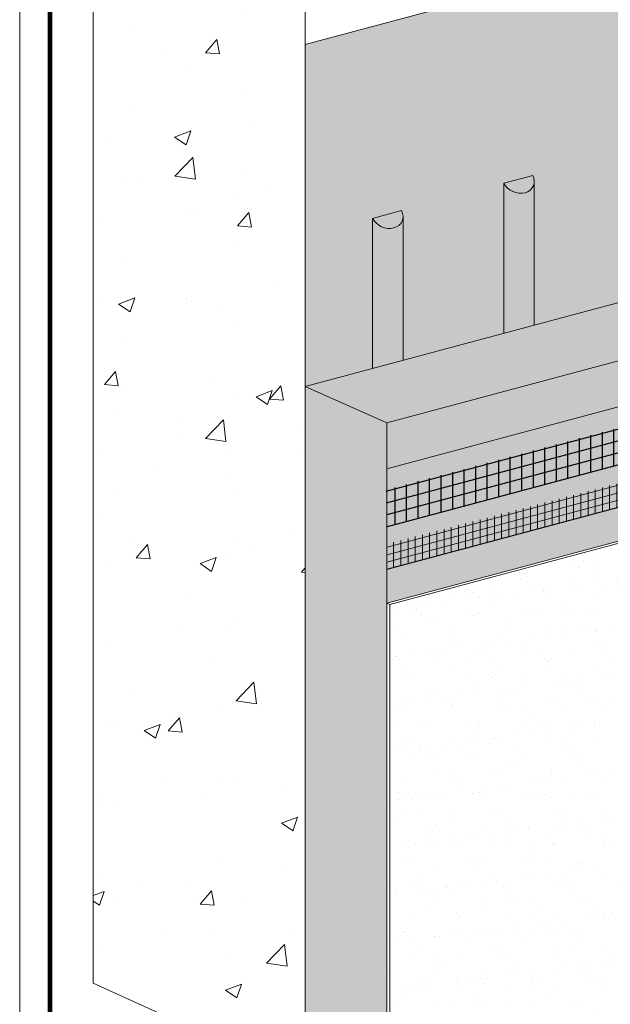
# Model space of a CAD drawing. Units: inches. Extents: x 16.5 to 112.2, y 64 to 132.1.
# Drawn here: x 16.5 to 19, y 67.9 to 71.9 of the extents above; entities that cross this region are included whole.
import ezdxf
from ezdxf import colors
from ezdxf.entities.mleader import LeaderData, LeaderLine
from ezdxf.math import Vec2, Vec3

# ---------------------------------------------------------------- set-up
doc = ezdxf.new("R2010")
doc.units = ezdxf.units.IN
doc.header["$MEASUREMENT"] = 0
doc.layers.get('0').update_dxf_attribs({"linetype": 'CONTINUOUS', "lineweight": 5, "plot": 0})
doc.layers.add('3- Titleblock', color=7, linetype='CONTINUOUS')
for name, color, linetype, lineweight in [('ADHESIVE2', 253, 'CONTINUOUS', 5), ('BASE COAT', 253, 'CONTINUOUS', 5), ('BASE COAT2', 253, 'CONTINUOUS', 5), ('INSULATION2', 40, 'CONTINUOUS', 5), ('MESH', 160, 'CONTINUOUS', 5), ('MESH2', 160, 'CONTINUOUS', 25), ('TEXT - DRAWING', 7, 'CONTINUOUS', 5)]:
    doc.layers.add(name, color=color, linetype=linetype, lineweight=lineweight)
for name, color, linetype, lineweight, true_color in [('BARRIER', 7, 'CONTINUOUS', 5, 0x83aaaa), ('FINISH2', 7, 'CONTINUOUS', 5, 0xe2cc98), ('SUBSTRATE2', 7, 'CONTINUOUS', 5, 0xffff9e)]:
    doc.layers.add(name, color=color, linetype=linetype, lineweight=lineweight, true_color=true_color)
doc.styles.add('arial', font='arial.ttf', dxfattribs={"height": 0.12})

# ---------------------------------------------------------------- blocks, each defined once
blk = doc.blocks.new('new block')
blk.add_lwpolyline([(7.6163, 0.1002), (-0.1301, 0.1002), (-0.1301, -10.4502), (7.6163, -10.4502)], close=True)

msp = doc.modelspace()

# ---------------------------------------------------------------- hatches: boundary and pattern name
at = {"layer": 'ADHESIVE2'}
h = msp.add_hatch(color=256, dxfattribs=at)
h.dxf.hatch_style = 1
edge = h.paths.add_edge_path()
edge.add_ellipse((18.5943, 71.2563), major_axis=(-0.0616, 0.0281), ratio=0.815731, start_angle=45.3004, end_angle=200.2889)
edge.add_line((18.66, 71.2474), (18.66, 71.2476))
edge.add_ellipse((18.5943, 71.2563), major_axis=(-0.0616, 0.0281), ratio=0.815731, start_angle=200.4961, end_angle=225.3004)
edge.add_line((18.6539, 71.2723), (18.5347, 71.2404))
h.paths.add_polyline_path([(18.5347, 70.621), (18.66, 70.6545), (18.66, 71.2474), (18.66, 71.245), (18.6598, 71.2427), (18.6595, 71.2403), (18.6591, 71.238), (18.6585, 71.2357), (18.6579, 71.2335), (18.6571, 71.2313), (18.6563, 71.2291), (18.6553, 71.227), (18.6542, 71.2249), (18.653, 71.2229), (18.6517, 71.221), (18.6503, 71.2191), (18.6488, 71.2172), (18.6472, 71.2155), (18.6455, 71.2138), (18.6437, 71.2122), (18.6418, 71.2107), (18.6399, 71.2093), (18.6378, 71.2079), (18.6357, 71.2066), (18.6335, 71.2055), (18.6313, 71.2044), (18.6289, 71.2034), (18.6265, 71.2025), (18.6241, 71.2017), (18.6216, 71.201), (18.619, 71.2003), (18.6164, 71.1998), (18.6138, 71.1994), (18.6111, 71.1991), (18.6084, 71.1989), (18.6057, 71.1988), (18.603, 71.1988), (18.6002, 71.1989), (18.5974, 71.1991), (18.5947, 71.1994), (18.5919, 71.1998), (18.5891, 71.2004), (18.5864, 71.201), (18.5836, 71.2017), (18.5809, 71.2025), (18.5782, 71.2034), (18.5755, 71.2044), (18.5729, 71.2055), (18.5702, 71.2067), (18.5677, 71.2079), (18.5652, 71.2093), (18.5627, 71.2107), (18.5603, 71.2123), (18.558, 71.2139), (18.5557, 71.2155), (18.5535, 71.2173), (18.5513, 71.2191), (18.5493, 71.221), (18.5473, 71.2229), (18.5454, 71.225), (18.5436, 71.227), (18.5419, 71.2291), (18.5402, 71.2313), (18.5387, 71.2335), (18.5373, 71.2358), (18.536, 71.2381), (18.5347, 71.2404), (18.5347, 71.2395)])
h = msp.add_hatch(color=256, dxfattribs=at)
h.dxf.hatch_style = 1
edge = h.paths.add_edge_path()
edge.add_ellipse((18.0531, 71.1113), major_axis=(-0.0616, 0.0281), ratio=0.815731, start_angle=45.3004, end_angle=200.2889)
edge.add_line((18.1188, 71.1024), (18.1188, 71.1026))
edge.add_ellipse((18.0531, 71.1113), major_axis=(-0.0616, 0.0281), ratio=0.815731, start_angle=200.4961, end_angle=225.3004)
edge.add_line((18.1127, 71.1273), (17.9935, 71.0954))
h.paths.add_polyline_path([(17.9935, 70.4759), (18.1188, 70.5095), (18.1188, 71.1024), (18.1187, 71.1), (18.1186, 71.0977), (18.1183, 71.0953), (18.1178, 71.093), (18.1173, 71.0907), (18.1167, 71.0884), (18.1159, 71.0862), (18.115, 71.0841), (18.1141, 71.082), (18.113, 71.0799), (18.1118, 71.0779), (18.1105, 71.0759), (18.1091, 71.074), (18.1076, 71.0722), (18.106, 71.0705), (18.1043, 71.0688), (18.1025, 71.0672), (18.1006, 71.0657), (18.0986, 71.0642), (18.0966, 71.0629), (18.0945, 71.0616), (18.0923, 71.0604), (18.09, 71.0593), (18.0877, 71.0584), (18.0853, 71.0574), (18.0829, 71.0566), (18.0804, 71.0559), (18.0778, 71.0553), (18.0752, 71.0548), (18.0726, 71.0544), (18.0699, 71.0541), (18.0672, 71.0539), (18.0645, 71.0538), (18.0617, 71.0538), (18.059, 71.0539), (18.0562, 71.0541), (18.0534, 71.0544), (18.0507, 71.0548), (18.0479, 71.0553), (18.0451, 71.056), (18.0424, 71.0567), (18.0397, 71.0575), (18.0369, 71.0584), (18.0343, 71.0594), (18.0316, 71.0605), (18.029, 71.0616), (18.0265, 71.0629), (18.0239, 71.0643), (18.0215, 71.0657), (18.0191, 71.0672), (18.0167, 71.0688), (18.0145, 71.0705), (18.0122, 71.0723), (18.0101, 71.0741), (18.008, 71.076), (18.0061, 71.0779), (18.0042, 71.0799), (18.0024, 71.082), (18.0006, 71.0841), (17.999, 71.0863), (17.9975, 71.0885), (17.9961, 71.0908), (17.9947, 71.093), (17.9935, 71.0954), (17.9935, 71.0945)])
at = {"layer": 'BARRIER'}
msp.add_hatch(color=256, dxfattribs=at).paths.add_polyline_path([(21.3479, 72.7856), (17.7154, 71.8123), (17.7154, 70.4014), (19.4453, 70.865), (19.6175, 71.7683), (19.6875, 71.7248), (19.9891, 71.8072), (21.3479, 72.1696)])
at = {"layer": 'BASE COAT2'}
h = msp.add_hatch(color=256, dxfattribs=at)
h.dxf.hatch_style = 1
h.paths.add_polyline_path([(19.782, 70.5249), (18.0521, 70.0614), (18.0521, 69.5073)])
h.paths.add_polyline_path([(19.782, 70.5249), (18.0521, 69.5073), (19.782, 69.9709)])
at = {"layer": 'FINISH2'}
h = msp.add_hatch(dxfattribs=at)
h.set_pattern_fill('AR-SAND', scale=0.076, style=0)
h.set_pattern_definition([(37.5, (43.55219, 5.73692), (-0.0047875, 0.1464386), [0, -0.11552, 0, -0.1292, 0, -0.1235]), (7.5, (43.5522, 5.73692), (0.13450303, 0.2144831), [0, -0.06232, 0, -0.10412, 0, -0.0399]), (327.5, (43.45871, 5.73692), (0.23667478, 0.00043009), [0, -0.038, 0, -0.1368, 0, -0.1786]), (317.5, (43.45871, 5.73692), (0.2284656, 0.06670334), [0, -0.019, 0, -0.08968, 0, -0.1026])])
h.paths.add_polyline_path([(19.7945, 69.9652), (19.782, 69.9709), (18.0521, 69.5073), (18.0521, 67.3918), (18.0645, 67.3861), (19.7932, 67.8502)])
at = {"layer": 'INSULATION2'}
h = msp.add_hatch(dxfattribs=at)
h.set_pattern_fill('HONEY', color=256, scale=0.273835, style=0)
h.set_pattern_definition([(0, (-19.777337, -40.74989), (0.051343977, 0.029643459), [0.034229318, -0.068458636]), (120, (-19.777337, -40.74989), (-0.051343977, 0.029643459), [0.034229318, -0.068458636]), (60, (-19.777337, -40.74989), (1e-17, 0.059286918), [-0.068458636, 0.034229318])])
h.paths.add_polyline_path([(19.782, 70.7145), (19.4453, 70.865), (17.7154, 70.4014), (17.7154, 67.5421), (18.0521, 67.3918), (18.0521, 70.0614), (19.782, 70.5249)])
at = {"layer": 'MESH'}
h = msp.add_hatch(dxfattribs=at)
h.set_pattern_fill('ANSI31', color=256, scale=0.2375, angle=330, style=0)
h.set_pattern_definition([(15, (-17.633936, -39.74281), (-0.0076836904, 0.028675923), [])])
h.paths.add_polyline_path([(19.7806, 70.1061), (19.7813, 70.21), (18.0537, 69.7448), (18.0521, 69.6417)])
h = msp.add_hatch(dxfattribs=at)
h.set_pattern_fill('ANSI31', color=256, scale=0.2375, angle=45, style=0)
h.set_pattern_definition([(90, (-17.633936, -39.738766), (-0.0296875, 7e-18), [])])
h.paths.add_polyline_path([(19.7819, 70.1089), (19.7806, 70.2049), (18.0735, 69.7571), (18.0521, 69.6457)])
at = {"layer": 'MESH2'}
h = msp.add_hatch(dxfattribs=at)
h.set_pattern_fill('ANSI31', color=256, scale=0.38, angle=45, style=0)
h.set_pattern_definition([(90, (-17.633936, -39.71286), (-0.0475, 7e-18), [])])
h.paths.add_polyline_path([(19.7824, 70.2836), (19.7779, 70.4362), (18.0493, 69.9751), (18.0529, 69.8219)])
h = msp.add_hatch(dxfattribs=at)
h.set_pattern_fill('ANSI31', color=256, scale=0.38, angle=330, style=0)
h.set_pattern_definition([(15, (-17.633936, -39.71286), (-0.012293905, 0.045881477), [])])
h.paths.add_polyline_path([(19.7834, 70.2808), (19.7774, 70.4383), (18.0498, 69.973), (18.0545, 69.8181)])
at = {"layer": 'SUBSTRATE2'}
h = msp.add_hatch(dxfattribs=at)
h.set_pattern_fill('AR-CONC', color=252, scale=0.095)
h.set_pattern_definition([(50, (-17.63394, -40.46504), (0.6813972, -0.0596145), [0.07125, -0.78375]), (355, (-17.63394, -40.46504), (-0.1318138, 0.7145825), [0.057, -0.627]), (100.45144, (-17.57715, -40.47), (0.5495834, 0.654968), [0.060553, -0.666085]), (46.1842, (-17.6339, -40.27504), (1.013879, -0.1572433), [0.106875, -1.175625]), (96.6356, (-17.5494, -40.2881), (0.887929, 0.925413), [0.09083, -0.999128]), (351.1842, (-17.6339, -40.275), (0.887929, 0.925413), [0.0855, -0.9405]), (21, (-17.53894, -40.32254), (0.5670617, -0.382488), [0.07125, -0.78375]), (326, (-17.53894, -40.32254), (0.2311496, 0.6888925), [0.057, -0.627]), (71.45144, (-17.4917, -40.3544), (0.7982113, 0.3064046), [0.060553, -0.666085]), (37.5, (-17.63394, -40.46504), (0.01155186, 0.31624916), [0, -0.6194, 0, -0.6365, 0, -0.629375]), (7.5, (-17.63394, -40.46504), (0.2499161, 0.3746911), [0, -0.3629, 0, -0.60515, 0, -0.239875]), (327.5, (-17.84579, -40.46504), (0.5071313, -0.02142713), [0, -0.2375, 0, -0.741, 0, -0.98325]), (317.5, (-17.9408, -40.46504), (0.5540269, 0.0950997), [0, -0.30875, 0, -0.4921, 0, -0.69825])])
h.paths.add_polyline_path([(18.592, 73.0846), (16.8417, 72.6301), (16.8417, 67.9397), (17.7154, 67.5421), (17.7154, 71.8123), (19.4455, 72.2759), (19.4455, 72.6962)])

# ---------------------------------------------------------------- linework, layer by layer
at = {"layer": '3- Titleblock', "lineweight": 0, "const_width": 0.02}
msp.add_lwpolyline([(16.6634, 74.4233), (24.1597, 74.4233), (24.1597, 64.1229), (16.6634, 64.1229)], close=True, dxfattribs=at)
at = {"layer": 'ADHESIVE2', "color": 7}
for p, q in [((18.5347, 71.2404), (18.6539, 71.2723)), ((18.5347, 71.2404), (18.6539, 71.2723)), ((18.5347, 71.2404), (18.6539, 71.2723)), ((18.5347, 71.2404), (18.6539, 71.2723)), ((18.5347, 71.2404), (18.5347, 70.621)), ((18.66, 71.2476), (18.66, 70.6545)), ((17.9935, 71.0954), (18.1127, 71.1273)), ((17.9935, 71.0954), (18.1127, 71.1273)), ((17.9935, 71.0954), (18.1127, 71.1273)), ((17.9935, 71.0954), (18.1127, 71.1273)), ((17.9935, 71.0954), (17.9935, 70.4759)), ((18.1188, 71.1026), (18.1188, 70.5095))]:
    msp.add_line(p, q, dxfattribs=at)
for centre in [(18.5943, 71.2563), (18.0531, 71.1113)]:
    msp.add_ellipse(centre, major_axis=(-0.0616, 0.0281), ratio=0.815731, start_param=0.790642, end_param=3.932234, dxfattribs=at)
at = {"layer": 'BARRIER', "color": 7}
msp.add_lwpolyline([(21.3479, 72.1696), (21.3479, 72.7856), (17.7154, 71.8123), (17.7154, 70.4014)], dxfattribs=at)
at = {"layer": 'BASE COAT', "color": 7}
msp.add_lwpolyline([(18.0527, 69.822), (19.7819, 70.2877)], dxfattribs=at)
at = {"layer": 'BASE COAT2', "color": 7}
for points in [[(18.0521, 69.5073), (19.782, 69.9709), (19.782, 70.5249), (18.0521, 70.0614)], [(18.0521, 70.0614), (19.782, 70.5249), (19.7824, 70.1109), (18.0524, 69.6473)]]:
    msp.add_lwpolyline(points, close=True, dxfattribs=at)
at = {"layer": 'FINISH2', "color": 7}
for q in [(18.0645, 69.5017), (18.0521, 67.3918)]:
    msp.add_line((18.0521, 69.5073), q, dxfattribs=at)
msp.add_lwpolyline([(19.782, 69.9709), (18.0521, 69.5073)], dxfattribs=at)
msp.add_lwpolyline([(18.0645, 67.3861), (19.7945, 67.8497), (19.7945, 69.9652), (18.0645, 69.5017)], close=True, dxfattribs=at)
at = {"layer": 'INSULATION2', "color": 7}
for p, q in [((17.7154, 70.4014), (17.7154, 67.5421)), ((18.0521, 70.2509), (18.0521, 67.3918))]:
    msp.add_line(p, q, dxfattribs=at)
msp.add_lwpolyline([(18.0521, 70.2509), (19.782, 70.7145), (19.4453, 70.865), (17.7154, 70.4014)], close=True, dxfattribs=at)
at = {"layer": 'SUBSTRATE2', "color": 252}
msp.add_lwpolyline([(16.8417, 72.6301), (17.7154, 72.2326), (17.7154, 67.5421), (16.8417, 67.9397)], close=True, dxfattribs=at)

# ---------------------------------------------------------------- block references
msp.add_blockref('new block', (16.6684, 74.4481))

# ---------------------------------------------------------------- leaders
at = {"layer": 'TEXT - DRAWING'}
ml = msp.add_multileader_mtext('Standard', dxfattribs=at)
ml.set_content('DRYVIT AQUAFLASH® SYSTEM, {\\fSansSerif|b0|i0|c2|p2;DRYVIT BACKSTOP® FLASH AND FILL }OR TREMCO DYMONIC 100 (SEE INSET DETAIL AND NOTES 1, 2)', color=256, style='arial')
ml.set_leader_properties()
ml.build(insert=Vec2(0, 0))
ml.multileader.update_dxf_attribs({"dogleg_length": 0.125, "arrow_head_size": 0.0594})
ctx = ml.context
ctx.base_point, ctx.char_height, ctx.arrow_head_size, ctx.landing_gap_size, ctx.plane_origin = Vec3(16.6971, 73.467), 0.059375, 0.0594, 0.0855, Vec3(22.0812, 71.2345)
ctx.text_align_type = 2
notes = []
notes.append((ctx, [(1, (1, 1, 0), (18.406, 73.467), (-1, 0), 0.0756, [(0, [(19.4369, 71.778)], 0, [])])]))
ctx.mtext.insert, ctx.mtext.width, ctx.mtext.alignment, ctx.mtext.flow_direction = Vec3(18.2449, 73.5055), 1.470406, 3, 5
for ctx, leaders in notes:
    for number, flags, end, landing, length, lines in leaders:
        leader = LeaderData()
        leader.index, (leader.has_last_leader_line, leader.has_dogleg_vector, leader.attachment_direction) = number, flags
        leader.last_leader_point, leader.dogleg_vector, leader.dogleg_length = Vec3(end), Vec3(landing), length
        for number, points, colour, breaks in lines:
            line = LeaderLine()
            line.index, line.vertices, line.color, line.breaks = number, Vec3.list(points), colors.encode_raw_color(colour), breaks
            leader.lines.append(line)
        ctx.leaders.append(leader)

doc.saveas('drawing.dxf')
